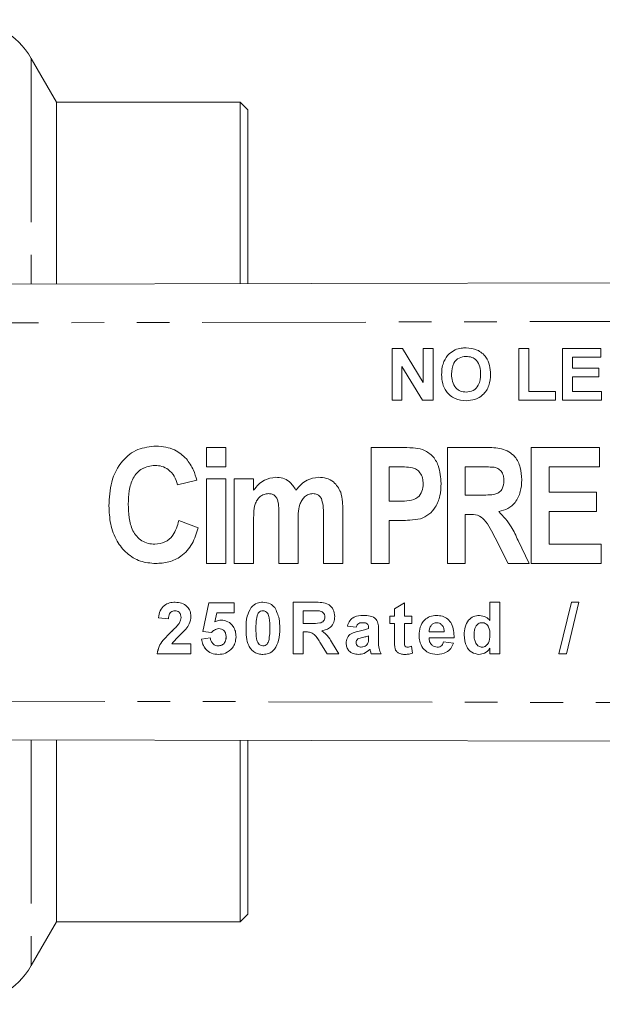
# Model space of a CAD drawing. Units: millimetres. Extents: x 125 to 282, y 87 to 260.
# Drawn here: x 215 to 238, y 92 to 130 of the extents above; entities that cross this region are included whole.
import ezdxf

# ---------------------------------------------------------------- set-up
doc = ezdxf.new("R2010")
doc.units = ezdxf.units.MM
doc.linetypes.add('PHANTOM', pattern=[12.7, 6.35, -1.27, 1.27, -1.27, 1.27, -1.27])

msp = doc.modelspace()

# ---------------------------------------------------------------- linework, layer by layer
at = {"color": 7, "linetype": 'Continuous', "lineweight": 15}
for p, q in [((216.341, 126.59), (215.359, 128.29)), ((223.461, 126.59), (216.341, 126.59)), ((216.341, 126.59), (216.341, 119.531)), ((223.761, 126.29), (223.461, 126.59)), ((223.461, 126.59), (223.461, 119.549)), ((223.761, 126.29), (223.761, 119.549)), ((199.158, 119.49), (279.151, 119.683)), ((229.356, 117.034), (229.758, 117.034)), ((229.356, 115.034), (229.356, 117.034)), ((229.356, 115.034), (229.356, 117.034)), ((229.758, 117.034), (230.561, 115.72)), ((230.561, 117.034), (230.946, 117.034)), ((230.561, 115.72), (230.561, 117.034)), ((230.562, 115.72), (230.562, 117.034)), ((230.946, 117.034), (230.946, 115.034)), ((231.804, 116.982), (231.804, 116.982)), ((234.279, 117.034), (234.664, 117.034)), ((234.279, 115.034), (234.279, 117.034)), ((234.279, 115.034), (234.279, 117.034)), ((234.664, 117.034), (234.664, 115.368)), ((235.972, 117.034), (237.459, 117.034)), ((235.972, 115.034), (235.972, 117.034)), ((235.972, 115.034), (235.972, 117.034)), ((237.459, 117.034), (237.459, 116.701)), ((231.369, 116.531), (231.369, 116.531)), ((232.23, 116.727), (232.23, 116.727)), ((236.356, 116.701), (236.356, 116.265)), ((237.459, 116.701), (236.356, 116.701)), ((229.741, 116.329), (229.741, 115.034)), ((230.532, 115.034), (229.741, 116.329)), ((229.741, 116.329), (229.741, 116.329)), ((230.532, 115.034), (229.741, 116.329)), ((236.356, 116.265), (237.382, 116.265)), ((237.382, 116.265), (237.382, 115.932)), ((231.279, 116.022), (231.279, 116.022)), ((232.792, 116.041), (232.792, 116.041)), ((236.356, 115.932), (236.356, 115.368)), ((237.382, 115.932), (236.356, 115.932)), ((230.562, 115.72), (230.561, 115.72)), ((234.664, 115.368), (235.69, 115.368)), ((235.69, 115.368), (235.69, 115.034)), ((236.356, 115.368), (237.484, 115.368)), ((237.484, 115.368), (237.484, 115.034)), ((229.741, 115.034), (229.356, 115.034)), ((230.946, 115.034), (230.532, 115.034)), ((232.23, 115.342), (232.23, 115.342)), ((235.69, 115.034), (234.279, 115.034)), ((237.484, 115.034), (235.972, 115.034)), ((220.209, 113.248), (220.209, 113.248)), ((222.159, 112.44), (222.159, 113.19)), ((222.159, 113.19), (222.909, 113.19)), ((222.909, 113.19), (222.909, 112.44)), ((222.909, 113.19), (222.909, 112.44)), ((222.909, 113.19), (222.909, 113.19)), ((228.545, 108.69), (228.545, 113.19)), ((228.545, 113.19), (229.692, 113.19)), ((229.692, 113.19), (229.692, 113.19)), ((230.542, 113.121), (230.542, 113.121)), ((231.505, 108.69), (231.505, 113.19)), ((231.505, 113.19), (233.004, 113.19)), ((233.004, 113.19), (233.004, 113.19)), ((234.753, 108.69), (234.753, 113.19)), ((234.753, 113.19), (237.407, 113.19)), ((237.407, 113.19), (237.407, 112.44)), ((237.407, 113.19), (237.407, 112.44)), ((237.407, 113.19), (237.407, 113.19)), ((221.377, 112.756), (221.377, 112.756)), ((222.909, 112.44), (222.159, 112.44)), ((222.909, 112.44), (222.909, 112.44)), ((229.601, 112.44), (229.238, 112.44)), ((229.238, 112.44), (229.238, 111.113)), ((229.238, 112.44), (229.238, 111.113)), ((232.777, 112.44), (232.197, 112.44)), ((232.197, 112.44), (232.197, 111.344)), ((232.197, 112.44), (232.197, 111.344)), ((235.445, 112.44), (235.445, 111.459)), ((237.407, 112.44), (235.445, 112.44)), ((235.445, 112.44), (235.445, 111.459)), ((237.407, 112.44), (237.407, 112.44)), ((222.159, 108.69), (222.159, 111.978)), ((222.159, 111.978), (222.909, 111.978)), ((222.909, 111.978), (222.909, 108.69)), ((222.909, 111.978), (222.909, 108.69)), ((222.909, 111.978), (222.909, 111.978)), ((223.232, 111.978), (223.982, 111.978)), ((223.232, 108.69), (223.232, 111.978)), ((223.982, 111.978), (223.982, 111.538)), ((223.982, 111.978), (223.982, 111.538)), ((223.982, 111.978), (223.982, 111.978)), ((224.844, 112.036), (224.844, 112.036)), ((226.501, 112.036), (226.502, 112.036)), ((234.389, 111.943), (234.39, 111.943)), ((221.778, 111.921), (221.028, 111.748)), ((221.778, 111.921), (221.028, 111.748)), ((221.028, 111.748), (221.028, 111.748)), ((221.778, 111.921), (221.778, 111.921)), ((231.257, 111.794), (231.257, 111.794)), ((227.365, 111.46), (227.365, 111.46)), ((232.197, 111.344), (232.746, 111.344)), ((235.445, 111.459), (237.291, 111.459)), ((237.291, 111.459), (237.291, 110.709)), ((237.291, 111.459), (237.292, 111.459)), ((237.292, 111.459), (237.292, 110.709)), ((219.124, 110.996), (219.125, 110.996)), ((227.443, 110.782), (227.443, 108.69)), ((227.443, 110.782), (227.444, 110.782)), ((227.444, 110.782), (227.444, 108.69)), ((229.238, 111.113), (229.65, 111.113)), ((224.963, 108.69), (224.963, 110.502)), ((226.693, 108.69), (226.693, 110.579)), ((230.458, 110.428), (230.458, 110.428)), ((232.197, 110.594), (232.197, 108.69)), ((232.351, 110.594), (232.197, 110.594)), ((232.197, 110.594), (232.197, 108.69)), ((233.502, 110.706), (233.502, 110.706)), ((235.445, 110.709), (235.445, 109.44)), ((237.291, 110.709), (235.445, 110.709)), ((235.445, 110.709), (235.445, 109.44)), ((237.291, 110.709), (237.292, 110.709)), ((221.086, 110.363), (221.836, 110.075)), ((221.086, 110.363), (221.836, 110.075)), ((221.086, 110.363), (221.086, 110.363)), ((221.836, 110.075), (221.836, 110.075)), ((223.982, 110.296), (223.982, 108.69)), ((223.982, 110.296), (223.982, 108.69)), ((223.982, 110.296), (223.982, 110.296)), ((225.713, 110.277), (225.713, 108.69)), ((225.713, 110.277), (225.713, 108.69)), ((225.713, 110.277), (225.713, 110.277)), ((229.238, 110.363), (229.238, 108.69)), ((229.709, 110.363), (229.238, 110.363)), ((229.238, 110.363), (229.238, 108.69)), ((229.709, 110.363), (229.709, 110.363)), ((233.861, 108.69), (233.361, 109.692)), ((234.243, 109.581), (234.678, 108.69)), ((234.243, 109.581), (234.244, 109.581)), ((234.244, 109.581), (234.678, 108.69)), ((235.445, 109.44), (237.464, 109.44)), ((237.464, 109.44), (237.464, 108.69)), ((237.464, 109.44), (237.465, 109.44)), ((237.465, 109.44), (237.465, 108.69)), ((220.185, 108.69), (220.186, 108.69)), ((222.909, 108.69), (222.159, 108.69)), ((222.909, 108.69), (222.909, 108.69)), ((223.982, 108.69), (223.232, 108.69)), ((223.982, 108.69), (223.982, 108.69)), ((225.713, 108.69), (224.963, 108.69)), ((225.713, 108.69), (225.713, 108.69)), ((227.443, 108.69), (226.693, 108.69)), ((227.443, 108.69), (227.444, 108.69)), ((229.238, 108.69), (228.545, 108.69)), ((229.238, 108.69), (229.238, 108.69)), ((232.197, 108.69), (231.505, 108.69)), ((232.197, 108.69), (232.197, 108.69)), ((234.678, 108.69), (233.861, 108.69)), ((234.678, 108.69), (234.678, 108.69)), ((237.464, 108.69), (234.753, 108.69)), ((237.464, 108.69), (237.465, 108.69)), ((222.021, 106.058), (222.251, 107.164)), ((222.021, 106.058), (222.252, 107.164)), ((222.251, 107.164), (223.226, 107.164)), ((223.226, 107.164), (223.226, 106.78)), ((223.891, 106.987), (223.89, 106.987)), ((225.518, 107.19), (226.357, 107.19)), ((225.518, 105.19), (225.518, 107.19)), ((225.518, 105.19), (225.518, 107.19)), ((229.451, 106.934), (229.836, 107.164)), ((229.452, 106.934), (229.836, 107.164)), ((229.836, 107.164), (229.836, 106.652)), ((233.154, 107.19), (233.538, 107.19)), ((233.154, 106.477), (233.154, 107.19)), ((233.154, 106.477), (233.154, 107.19)), ((233.538, 107.19), (233.538, 105.19)), ((235.828, 105.19), (236.315, 107.19)), ((235.828, 105.19), (236.316, 107.19)), ((236.605, 107.19), (236.118, 105.19)), ((236.315, 107.19), (236.605, 107.19)), ((220.682, 106.549), (220.298, 106.587)), ((220.298, 106.587), (220.298, 106.587)), ((220.683, 106.549), (220.298, 106.587)), ((220.933, 106.857), (220.932, 106.857)), ((221.17, 106.594), (221.169, 106.594)), ((222.56, 106.78), (222.481, 106.423)), ((223.226, 106.78), (222.56, 106.78)), ((224.347, 106.857), (224.346, 106.857)), ((226.23, 106.857), (225.903, 106.857)), ((225.903, 106.857), (225.903, 106.369)), ((226.265, 106.857), (226.264, 106.857)), ((226.536, 106.85), (226.535, 106.85)), ((226.749, 106.618), (226.749, 106.618)), ((229.272, 106.652), (229.451, 106.652)), ((229.272, 106.369), (229.272, 106.652)), ((229.272, 106.369), (229.272, 106.652)), ((229.451, 106.652), (229.451, 106.934)), ((229.452, 106.934), (229.451, 106.934)), ((229.452, 106.652), (229.451, 106.652)), ((229.452, 106.652), (229.452, 106.934)), ((229.836, 106.652), (230.118, 106.652)), ((230.118, 106.652), (230.118, 106.369)), ((221.094, 106.363), (221.093, 106.363)), ((222.482, 106.423), (222.481, 106.423)), ((225.903, 106.369), (226.212, 106.369)), ((227.959, 106.216), (227.626, 106.267)), ((227.626, 106.267), (227.626, 106.267)), ((227.959, 106.216), (227.626, 106.267)), ((228.199, 106.395), (228.199, 106.395)), ((228.446, 106.164), (228.446, 106.201)), ((228.447, 106.201), (228.446, 106.201)), ((228.447, 106.164), (228.447, 106.201)), ((229.451, 106.369), (229.272, 106.369)), ((229.451, 105.722), (229.451, 106.369)), ((229.452, 106.369), (229.451, 106.369)), ((229.452, 105.722), (229.452, 106.369)), ((229.836, 106.369), (229.836, 105.741)), ((230.118, 106.369), (229.836, 106.369)), ((231.09, 106.395), (231.089, 106.395)), ((232.846, 106.395), (232.846, 106.395)), ((233.154, 106.477), (233.154, 106.477)), ((220.788, 106.04), (220.787, 106.04)), ((222.356, 106.011), (222.021, 106.058)), ((222.021, 106.058), (222.021, 106.058)), ((222.357, 106.011), (222.021, 106.058)), ((222.637, 106.164), (222.636, 106.164)), ((222.918, 105.841), (222.918, 105.841)), ((223.693, 106.18), (223.692, 106.18)), ((224.616, 106.176), (224.616, 106.176)), ((225.903, 106.036), (225.903, 105.19)), ((225.989, 106.036), (225.903, 106.036)), ((225.989, 106.036), (225.989, 106.036)), ((228.086, 106.068), (228.086, 106.068)), ((228.447, 106.164), (228.446, 106.164)), ((228.446, 105.81), (228.446, 105.882)), ((228.447, 105.882), (228.446, 105.882)), ((228.447, 105.81), (228.447, 105.882)), ((228.831, 106.117), (228.831, 105.668)), ((230.405, 105.91), (230.405, 105.91)), ((230.797, 106.036), (231.38, 106.036)), ((231.38, 106.036), (231.38, 106.036)), ((232.154, 105.926), (232.154, 105.926)), ((233.154, 105.91), (233.154, 105.91)), ((220.811, 105.575), (221.554, 105.575)), ((221.554, 105.575), (221.554, 105.19)), ((221.969, 105.762), (222.303, 105.805)), ((221.97, 105.762), (221.969, 105.762)), ((221.97, 105.762), (222.303, 105.805)), ((222.608, 105.498), (222.608, 105.498)), ((224.347, 105.498), (224.346, 105.498)), ((224.573, 105.694), (224.573, 105.694)), ((226.838, 105.19), (226.553, 105.644)), ((226.554, 105.644), (226.553, 105.644)), ((226.838, 105.19), (226.554, 105.644)), ((227.045, 105.586), (227.287, 105.19)), ((227.575, 105.602), (227.574, 105.602)), ((228.16, 105.446), (228.16, 105.446)), ((228.346, 105.511), (228.346, 105.511)), ((228.433, 105.632), (228.432, 105.632)), ((228.447, 105.81), (228.446, 105.81)), ((229.452, 105.722), (229.451, 105.722)), ((229.464, 105.445), (229.464, 105.445)), ((229.946, 105.446), (229.946, 105.446)), ((230.105, 105.483), (230.144, 105.215)), ((231.764, 105.805), (230.79, 105.805)), ((231.107, 105.446), (231.107, 105.446)), ((231.354, 105.652), (231.738, 105.6)), ((232.849, 105.446), (232.849, 105.446)), ((221.554, 105.19), (220.246, 105.19)), ((225.903, 105.19), (225.518, 105.19)), ((227.287, 105.19), (226.838, 105.19)), ((228.499, 105.361), (228.499, 105.361)), ((228.513, 105.313), (228.512, 105.313)), ((228.933, 105.19), (228.549, 105.19)), ((230.549, 105.411), (230.549, 105.411)), ((233.154, 105.19), (233.154, 105.401)), ((233.154, 105.401), (233.154, 105.401)), ((233.154, 105.19), (233.154, 105.401)), ((233.538, 105.19), (233.154, 105.19)), ((236.118, 105.19), (235.828, 105.19)), ((279.151, 101.697), (199.158, 101.89)), ((216.341, 101.849), (216.341, 94.79)), ((223.461, 101.831), (223.461, 94.79)), ((223.761, 101.831), (223.761, 95.09)), ((215.359, 93.09), (216.341, 94.79)), ((216.341, 94.79), (223.461, 94.79)), ((223.461, 94.79), (223.761, 95.09))]:
    msp.add_line(p, q, dxfattribs=at)
at = {"color": 8, "linetype": 'PHANTOM', "lineweight": 0}
for p, q in [((215.359, 128.29), (215.359, 119.529)), ((279.145, 118.183), (199.158, 117.99)), ((199.158, 103.39), (279.145, 103.197)), ((215.359, 101.851), (215.359, 93.09))]:
    msp.add_line(p, q, dxfattribs=at)
at = {"color": 7, "linetype": 'Continuous', "lineweight": 15}
for centre, start, end in [((212.761, 126.79), 30, 150), ((212.761, 94.59), 210, 330)]:
    msp.add_arc(centre, 3, start, end, dxfattribs=at)
for points, knots in [([(231.369, 116.531), (231.428, 116.637), (231.533, 116.827), (231.721, 116.934), (231.804, 116.982)], [0, 0, 0, 0, 0.559953, 1, 1, 1, 1]), ([(231.369, 116.531), (231.428, 116.637), (231.534, 116.827), (231.721, 116.934), (231.804, 116.982)], [0, 0, 0, 0, 0.559961, 1, 1, 1, 1]), ([(231.804, 116.982), (231.88, 117.008), (232.017, 117.054), (232.162, 117.058), (232.225, 117.06)], [0, 0, 0, 0, 0.559565, 1, 1, 1, 1]), ([(231.804, 116.982), (231.881, 117.008), (232.018, 117.054), (232.162, 117.058), (232.225, 117.06)], [0, 0, 0, 0, 0.559565, 1, 1, 1, 1]), ([(232.225, 117.06), (232.374, 117.046), (232.672, 117.018), (233.003, 116.735), (233.158, 116.381), (233.17, 116.148), (233.177, 116.032)], [0, 0, 0, 0, 0.2798276, 0.5586683, 0.7790056, 1, 1, 1, 1]), ([(231.279, 116.022), (231.282, 116.12), (231.287, 116.294), (231.344, 116.459), (231.369, 116.531)], [0, 0, 0, 0, 0.560169, 1, 1, 1, 1]), ([(231.279, 116.022), (231.282, 116.12), (231.287, 116.294), (231.344, 116.459), (231.369, 116.531)], [0, 0, 0, 0, 0.560169, 1, 1, 1, 1]), ([(232.23, 116.727), (232.135, 116.716), (231.945, 116.694), (231.691, 116.434), (231.674, 116.187), (231.664, 116.036)], [0, 0, 0, 0, 0.280276, 0.559876, 1, 1, 1, 1]), ([(232.792, 116.041), (232.788, 116.135), (232.78, 116.323), (232.659, 116.566), (232.452, 116.708), (232.304, 116.72), (232.23, 116.727)], [0, 0, 0, 0, 0.281088, 0.560014, 0.779689, 1, 1, 1, 1]), ([(232.792, 116.041), (232.788, 116.135), (232.78, 116.323), (232.659, 116.566), (232.452, 116.708), (232.304, 116.72), (232.23, 116.727)], [0, 0, 0, 0, 0.281088, 0.560014, 0.779689, 1, 1, 1, 1]), ([(232.231, 115.009), (232.083, 115.022), (231.788, 115.049), (231.456, 115.326), (231.298, 115.676), (231.286, 115.907), (231.279, 116.022)], [0, 0, 0, 0, 0.279941, 0.558705, 0.779044, 1, 1, 1, 1]), ([(232.231, 115.009), (232.083, 115.022), (231.788, 115.049), (231.456, 115.326), (231.299, 115.676), (231.286, 115.907), (231.279, 116.022)], [0, 0, 0, 0, 0.2799452, 0.5587042, 0.779045, 1, 1, 1, 1]), ([(231.664, 116.036), (231.669, 115.941), (231.678, 115.752), (231.803, 115.511), (232.007, 115.364), (232.156, 115.35), (232.23, 115.342)], [0, 0, 0, 0, 0.28102, 0.560117, 0.779938, 1, 1, 1, 1]), ([(232.23, 115.342), (232.325, 115.354), (232.515, 115.379), (232.764, 115.643), (232.782, 115.89), (232.792, 116.041)], [0, 0, 0, 0, 0.279992, 0.559767, 1, 1, 1, 1]), ([(232.23, 115.342), (232.325, 115.354), (232.515, 115.379), (232.765, 115.643), (232.782, 115.89), (232.792, 116.041)], [0, 0, 0, 0, 0.279992, 0.559767, 1, 1, 1, 1]), ([(233.177, 116.032), (233.167, 115.884), (233.147, 115.589), (232.914, 115.23), (232.579, 115.034), (232.347, 115.017), (232.231, 115.009)], [0, 0, 0, 0, 0.280551, 0.559486, 0.779435, 1, 1, 1, 1]), ([(218.374, 110.93), (218.39, 111.242), (218.422, 111.864), (218.817, 112.663), (219.472, 113.175), (219.963, 113.223), (220.209, 113.248)], [0, 0, 0, 0, 0.280997, 0.560427, 0.780074, 1, 1, 1, 1]), ([(220.209, 113.248), (220.458, 113.225), (220.903, 113.184), (221.232, 112.886), (221.377, 112.756)], [0, 0, 0, 0, 0.559506, 1, 1, 1, 1]), ([(220.209, 113.248), (220.458, 113.225), (220.903, 113.184), (221.232, 112.886), (221.377, 112.756)], [0, 0, 0, 0, 0.5595045, 1, 1, 1, 1]), ([(229.692, 113.19), (229.852, 113.191), (230.138, 113.193), (230.419, 113.143), (230.542, 113.121)], [0, 0, 0, 0, 0.56053, 1, 1, 1, 1]), ([(229.692, 113.19), (229.852, 113.191), (230.137, 113.193), (230.418, 113.143), (230.542, 113.121)], [0, 0, 0, 0, 0.56053, 1, 1, 1, 1]), ([(230.542, 113.121), (230.674, 113.048), (230.939, 112.902), (231.214, 112.416), (231.241, 112.03), (231.257, 111.794)], [0, 0, 0, 0, 0.278762, 0.559345, 1, 1, 1, 1]), ([(230.542, 113.121), (230.674, 113.048), (230.939, 112.902), (231.214, 112.416), (231.24, 112.03), (231.257, 111.794)], [0, 0, 0, 0, 0.278762, 0.559345, 1, 1, 1, 1]), ([(233.004, 113.19), (233.207, 113.191), (233.609, 113.193), (234.133, 112.904), (234.354, 112.417), (234.378, 112.101), (234.39, 111.943)], [0, 0, 0, 0, 0.281933, 0.558015, 0.778717, 1, 1, 1, 1]), ([(233.004, 113.19), (233.207, 113.191), (233.608, 113.193), (234.133, 112.904), (234.354, 112.417), (234.378, 112.101), (234.389, 111.943)], [0, 0, 0, 0, 0.281933, 0.558013, 0.778716, 1, 1, 1, 1]), ([(221.377, 112.756), (221.479, 112.613), (221.662, 112.357), (221.743, 112.054), (221.778, 111.921)], [0, 0, 0, 0, 0.559049, 1, 1, 1, 1]), ([(221.377, 112.756), (221.479, 112.613), (221.662, 112.357), (221.742, 112.054), (221.778, 111.921)], [0, 0, 0, 0, 0.559048, 1, 1, 1, 1]), ([(220.156, 112.498), (219.984, 112.474), (219.723, 112.439), (219.457, 112.213), (219.255, 111.934), (219.142, 111.509), (219.13, 111.167), (219.124, 110.996)], [0, 0, 0, 0, 0.248181, 0.37348, 0.498796, 0.748972, 1, 1, 1, 1]), ([(220.157, 112.498), (219.984, 112.474), (219.724, 112.439), (219.457, 112.213), (219.255, 111.934), (219.142, 111.509), (219.13, 111.167), (219.125, 110.996)], [0, 0, 0, 0, 0.248181, 0.37348, 0.498796, 0.748972, 1, 1, 1, 1]), ([(221.028, 111.748), (220.996, 111.861), (220.93, 112.087), (220.704, 112.335), (220.433, 112.478), (220.249, 112.491), (220.156, 112.498)], [0, 0, 0, 0, 0.280207, 0.559764, 0.779763, 1, 1, 1, 1]), ([(230.143, 112.408), (230.042, 112.42), (229.862, 112.441), (229.681, 112.44), (229.601, 112.44)], [0, 0, 0, 0, 0.559741, 1, 1, 1, 1]), ([(230.564, 111.78), (230.56, 111.857), (230.552, 112.01), (230.455, 112.205), (230.315, 112.35), (230.2, 112.389), (230.143, 112.408)], [0, 0, 0, 0, 0.28034, 0.560029, 0.780087, 1, 1, 1, 1]), ([(233.319, 112.426), (233.217, 112.431), (233.037, 112.441), (232.856, 112.44), (232.777, 112.44)], [0, 0, 0, 0, 0.559876, 1, 1, 1, 1]), ([(233.697, 111.904), (233.694, 111.97), (233.687, 112.102), (233.601, 112.27), (233.47, 112.384), (233.369, 112.412), (233.319, 112.426)], [0, 0, 0, 0, 0.2804315, 0.5598262, 0.7797189, 1, 1, 1, 1]), ([(223.982, 111.538), (224.111, 111.691), (224.34, 111.964), (224.69, 112.014), (224.844, 112.036)], [0, 0, 0, 0, 0.560332, 1, 1, 1, 1]), ([(224.844, 112.036), (224.936, 112.03), (225.119, 112.017), (225.42, 111.863), (225.547, 111.661), (225.625, 111.538)], [0, 0, 0, 0, 0.280759, 0.561193, 1, 1, 1, 1]), ([(224.844, 112.036), (224.935, 112.03), (225.119, 112.017), (225.42, 111.863), (225.547, 111.661), (225.624, 111.538)], [0, 0, 0, 0, 0.280759, 0.561193, 1, 1, 1, 1]), ([(225.624, 111.538), (225.757, 111.69), (225.993, 111.962), (226.346, 112.014), (226.501, 112.036)], [0, 0, 0, 0, 0.560419, 1, 1, 1, 1]), ([(226.501, 112.036), (226.605, 112.029), (226.812, 112.015), (227.158, 111.846), (227.287, 111.606), (227.365, 111.46)], [0, 0, 0, 0, 0.281266, 0.561949, 1, 1, 1, 1]), ([(226.502, 112.036), (226.605, 112.029), (226.812, 112.015), (227.158, 111.846), (227.287, 111.606), (227.365, 111.46)], [0, 0, 0, 0, 0.281266, 0.561949, 1, 1, 1, 1]), ([(234.39, 111.943), (234.38, 111.787), (234.362, 111.475), (234.171, 111.071), (233.86, 110.801), (233.621, 110.737), (233.502, 110.706)], [0, 0, 0, 0, 0.280544, 0.560057, 0.779755, 1, 1, 1, 1]), ([(234.389, 111.943), (234.38, 111.787), (234.362, 111.475), (234.171, 111.071), (233.859, 110.801), (233.621, 110.737), (233.502, 110.706)], [0, 0, 0, 0, 0.280545, 0.560058, 0.779759, 1, 1, 1, 1]), ([(229.65, 111.113), (229.771, 111.113), (230.013, 111.113), (230.359, 111.212), (230.54, 111.492), (230.556, 111.684), (230.564, 111.78)], [0, 0, 0, 0, 0.282047, 0.559596, 0.779315, 1, 1, 1, 1]), ([(231.257, 111.794), (231.25, 111.635), (231.237, 111.317), (231.069, 110.901), (230.803, 110.579), (230.573, 110.478), (230.458, 110.428)], [0, 0, 0, 0, 0.280639, 0.560667, 0.780509, 1, 1, 1, 1]), ([(231.257, 111.794), (231.25, 111.635), (231.237, 111.317), (231.068, 110.901), (230.802, 110.579), (230.573, 110.478), (230.458, 110.428)], [0, 0, 0, 0, 0.280639, 0.560669, 0.780508, 1, 1, 1, 1]), ([(232.746, 111.344), (232.853, 111.346), (233.067, 111.35), (233.341, 111.355), (233.536, 111.457), (233.672, 111.631), (233.687, 111.795), (233.697, 111.904)], [0, 0, 0, 0, 0.251003, 0.501571, 0.626394, 0.751392, 1, 1, 1, 1]), ([(224.564, 111.402), (224.505, 111.396), (224.387, 111.385), (224.231, 111.293), (224.114, 111.16), (224.019, 110.942), (223.988, 110.647), (223.984, 110.413), (223.982, 110.296)], [0, 0, 0, 0, 0.124833, 0.249647, 0.374494, 0.49958, 0.749534, 1, 1, 1, 1]), ([(224.563, 111.402), (224.505, 111.396), (224.387, 111.385), (224.231, 111.293), (224.114, 111.16), (224.019, 110.942), (223.988, 110.647), (223.984, 110.413), (223.982, 110.296)], [0, 0, 0, 0, 0.124833, 0.249647, 0.374494, 0.499579, 0.749534, 1, 1, 1, 1]), ([(224.963, 110.502), (224.968, 110.69), (224.975, 110.925), (224.903, 111.197), (224.829, 111.318), (224.704, 111.394), (224.61, 111.399), (224.563, 111.402)], [0, 0, 0, 0, 0.500993, 0.626067, 0.750756, 0.875012, 1, 1, 1, 1]), ([(226.285, 111.402), (226.226, 111.395), (226.108, 111.381), (225.958, 111.28), (225.844, 111.144), (225.709, 110.814), (225.711, 110.516), (225.713, 110.277)], [0, 0, 0, 0, 0.124804, 0.249771, 0.374756, 0.500009, 1, 1, 1, 1]), ([(226.285, 111.402), (226.226, 111.395), (226.109, 111.381), (225.958, 111.28), (225.844, 111.144), (225.709, 110.814), (225.711, 110.516), (225.713, 110.277)], [0, 0, 0, 0, 0.124802, 0.249769, 0.374756, 0.500008, 1, 1, 1, 1]), ([(226.614, 111.215), (226.594, 111.246), (226.553, 111.308), (226.44, 111.386), (226.344, 111.396), (226.285, 111.402)], [0, 0, 0, 0, 0.280701, 0.561265, 1, 1, 1, 1]), ([(226.693, 110.579), (226.695, 110.701), (226.697, 110.916), (226.639, 111.124), (226.614, 111.215)], [0, 0, 0, 0, 0.5612783, 1, 1, 1, 1]), ([(227.365, 111.46), (227.393, 111.335), (227.444, 111.112), (227.444, 110.883), (227.444, 110.782)], [0, 0, 0, 0, 0.55937, 1, 1, 1, 1]), ([(227.365, 111.46), (227.393, 111.335), (227.443, 111.112), (227.443, 110.883), (227.443, 110.782)], [0, 0, 0, 0, 0.559369, 1, 1, 1, 1]), ([(220.185, 108.69), (219.983, 108.707), (219.579, 108.742), (219.051, 109.07), (218.645, 109.572), (218.407, 110.218), (218.385, 110.693), (218.374, 110.93)], [0, 0, 0, 0, 0.186538, 0.372886, 0.559523, 0.779517, 1, 1, 1, 1]), ([(219.124, 110.996), (219.13, 110.82), (219.141, 110.47), (219.246, 110.034), (219.443, 109.739), (219.646, 109.567), (219.891, 109.457), (220.067, 109.446), (220.156, 109.44)], [0, 0, 0, 0, 0.250416, 0.500076, 0.625097, 0.750096, 0.874992, 1, 1, 1, 1]), ([(219.125, 110.996), (219.13, 110.82), (219.141, 110.47), (219.246, 110.034), (219.443, 109.739), (219.646, 109.567), (219.892, 109.457), (220.068, 109.446), (220.156, 109.44)], [0, 0, 0, 0, 0.250416, 0.500076, 0.625097, 0.750096, 0.874992, 1, 1, 1, 1]), ([(230.458, 110.428), (230.32, 110.405), (230.071, 110.364), (229.82, 110.363), (229.709, 110.363)], [0, 0, 0, 0, 0.559712, 1, 1, 1, 1]), ([(230.458, 110.428), (230.319, 110.405), (230.071, 110.364), (229.82, 110.363), (229.709, 110.363)], [0, 0, 0, 0, 0.559712, 1, 1, 1, 1]), ([(233.361, 109.692), (233.293, 109.809), (233.157, 110.045), (232.978, 110.382), (232.678, 110.597), (232.461, 110.595), (232.351, 110.594)], [0, 0, 0, 0, 0.281145, 0.562017, 0.779576, 1, 1, 1, 1]), ([(233.502, 110.706), (233.675, 110.519), (233.987, 110.185), (234.165, 109.766), (234.244, 109.581)], [0, 0, 0, 0, 0.558159, 1, 1, 1, 1]), ([(233.502, 110.706), (233.675, 110.519), (233.986, 110.185), (234.165, 109.766), (234.243, 109.581)], [0, 0, 0, 0, 0.5581586, 1, 1, 1, 1]), ([(220.156, 109.44), (220.29, 109.456), (220.558, 109.489), (220.933, 109.825), (221.028, 110.159), (221.086, 110.363)], [0, 0, 0, 0, 0.279736, 0.559571, 1, 1, 1, 1]), ([(221.836, 110.075), (221.77, 109.864), (221.639, 109.444), (221.227, 108.965), (220.704, 108.722), (220.358, 108.701), (220.185, 108.69)], [0, 0, 0, 0, 0.280483, 0.559649, 0.779608, 1, 1, 1, 1]), ([(221.836, 110.075), (221.771, 109.864), (221.64, 109.444), (221.227, 108.965), (220.704, 108.722), (220.358, 108.701), (220.186, 108.69)], [0, 0, 0, 0, 0.280483, 0.559649, 0.779608, 1, 1, 1, 1]), ([(220.298, 106.587), (220.311, 106.679), (220.339, 106.861), (220.504, 107.073), (220.723, 107.176), (220.868, 107.185), (220.94, 107.19)], [0, 0, 0, 0, 0.280752, 0.55897, 0.779275, 1, 1, 1, 1]), ([(220.298, 106.587), (220.312, 106.679), (220.339, 106.861), (220.504, 107.073), (220.723, 107.176), (220.868, 107.185), (220.941, 107.19)], [0, 0, 0, 0, 0.280753, 0.558972, 0.779274, 1, 1, 1, 1]), ([(220.94, 107.19), (221.027, 107.184), (221.2, 107.173), (221.408, 107.038), (221.535, 106.85), (221.548, 106.714), (221.554, 106.646)], [0, 0, 0, 0, 0.280569, 0.55972, 0.779753, 1, 1, 1, 1]), ([(223.692, 106.18), (223.694, 106.341), (223.698, 106.626), (223.832, 106.877), (223.89, 106.987)], [0, 0, 0, 0, 0.56149, 1, 1, 1, 1]), ([(223.693, 106.18), (223.695, 106.341), (223.698, 106.626), (223.832, 106.877), (223.891, 106.987)], [0, 0, 0, 0, 0.56149, 1, 1, 1, 1]), ([(223.89, 106.987), (223.963, 107.054), (224.094, 107.174), (224.269, 107.185), (224.346, 107.19)], [0, 0, 0, 0, 0.558081, 1, 1, 1, 1]), ([(223.891, 106.987), (223.963, 107.054), (224.094, 107.174), (224.269, 107.185), (224.347, 107.19)], [0, 0, 0, 0, 0.558081, 1, 1, 1, 1]), ([(224.346, 107.19), (224.446, 107.181), (224.624, 107.165), (224.749, 107.04), (224.804, 106.984)], [0, 0, 0, 0, 0.559562, 1, 1, 1, 1]), ([(224.804, 106.984), (224.873, 106.842), (224.997, 106.586), (224.999, 106.302), (225, 106.176)], [0, 0, 0, 0, 0.55756, 1, 1, 1, 1]), ([(226.357, 107.19), (226.448, 107.189), (226.629, 107.186), (226.861, 107.138), (227.002, 107.018), (227.106, 106.865), (227.123, 106.728), (227.133, 106.636)], [0, 0, 0, 0, 0.251141, 0.50054, 0.625743, 0.751055, 1, 1, 1, 1]), ([(220.932, 106.857), (220.904, 106.855), (220.848, 106.851), (220.773, 106.809), (220.698, 106.71), (220.689, 106.616), (220.682, 106.549)], [0, 0, 0, 0, 0.187236, 0.374083, 0.560698, 1, 1, 1, 1]), ([(221.169, 106.594), (221.167, 106.632), (221.163, 106.707), (221.107, 106.8), (221.021, 106.851), (220.962, 106.855), (220.932, 106.857)], [0, 0, 0, 0, 0.28062, 0.559497, 0.779384, 1, 1, 1, 1]), ([(221.17, 106.594), (221.168, 106.632), (221.164, 106.707), (221.107, 106.8), (221.021, 106.851), (220.962, 106.855), (220.933, 106.857)], [0, 0, 0, 0, 0.28062, 0.559497, 0.779384, 1, 1, 1, 1]), ([(221.093, 106.363), (221.117, 106.403), (221.159, 106.475), (221.166, 106.558), (221.169, 106.594)], [0, 0, 0, 0, 0.560062, 1, 1, 1, 1]), ([(221.094, 106.363), (221.117, 106.403), (221.159, 106.475), (221.167, 106.558), (221.17, 106.594)], [0, 0, 0, 0, 0.560062, 1, 1, 1, 1]), ([(221.554, 106.646), (221.541, 106.543), (221.518, 106.359), (221.408, 106.21), (221.36, 106.144)], [0, 0, 0, 0, 0.55852, 1, 1, 1, 1]), ([(224.12, 106.66), (224.105, 106.571), (224.077, 106.41), (224.077, 106.248), (224.077, 106.176)], [0, 0, 0, 0, 0.559541, 1, 1, 1, 1]), ([(224.346, 106.857), (224.316, 106.853), (224.255, 106.847), (224.162, 106.781), (224.136, 106.706), (224.12, 106.66)], [0, 0, 0, 0, 0.280291, 0.560016, 1, 1, 1, 1]), ([(224.616, 106.176), (224.615, 106.311), (224.615, 106.513), (224.553, 106.749), (224.449, 106.845), (224.38, 106.853), (224.346, 106.857)], [0, 0, 0, 0, 0.501644, 0.751183, 0.875364, 1, 1, 1, 1]), ([(224.616, 106.176), (224.616, 106.311), (224.616, 106.513), (224.553, 106.749), (224.449, 106.845), (224.381, 106.853), (224.347, 106.857)], [0, 0, 0, 0, 0.501644, 0.751183, 0.875364, 1, 1, 1, 1]), ([(226.212, 106.369), (226.326, 106.366), (226.467, 106.361), (226.632, 106.405), (226.701, 106.458), (226.743, 106.533), (226.747, 106.59), (226.749, 106.618)], [0, 0, 0, 0, 0.500912, 0.625718, 0.750365, 0.875022, 1, 1, 1, 1]), ([(226.213, 106.369), (226.326, 106.366), (226.467, 106.361), (226.632, 106.405), (226.701, 106.458), (226.744, 106.533), (226.747, 106.59), (226.749, 106.618)], [0, 0, 0, 0, 0.500908, 0.625715, 0.750362, 0.87502, 1, 1, 1, 1]), ([(226.535, 106.85), (226.478, 106.853), (226.376, 106.857), (226.274, 106.857), (226.23, 106.857)], [0, 0, 0, 0, 0.559925, 1, 1, 1, 1]), ([(226.536, 106.85), (226.479, 106.853), (226.388, 106.857), (226.298, 106.857), (226.265, 106.857)], [0, 0, 0, 0, 0.632111, 1, 1, 1, 1]), ([(226.749, 106.618), (226.746, 106.651), (226.741, 106.716), (226.668, 106.815), (226.585, 106.837), (226.535, 106.85)], [0, 0, 0, 0, 0.281085, 0.561284, 1, 1, 1, 1]), ([(226.749, 106.618), (226.746, 106.651), (226.741, 106.716), (226.668, 106.815), (226.586, 106.837), (226.536, 106.85)], [0, 0, 0, 0, 0.281079, 0.561273, 1, 1, 1, 1]), ([(227.133, 106.636), (227.127, 106.559), (227.114, 106.404), (226.984, 106.222), (226.81, 106.122), (226.691, 106.098), (226.632, 106.086)], [0, 0, 0, 0, 0.279945, 0.558976, 0.779186, 1, 1, 1, 1]), ([(227.626, 106.267), (227.651, 106.339), (227.7, 106.482), (227.919, 106.664), (228.116, 106.672), (228.237, 106.677)], [0, 0, 0, 0, 0.280774, 0.5598459, 1, 1, 1, 1]), ([(227.626, 106.267), (227.651, 106.339), (227.701, 106.482), (227.919, 106.664), (228.117, 106.672), (228.237, 106.677)], [0, 0, 0, 0, 0.280771, 0.559841, 1, 1, 1, 1]), ([(228.237, 106.677), (228.327, 106.675), (228.505, 106.672), (228.752, 106.558), (228.831, 106.328), (228.831, 106.188), (228.831, 106.117)], [0, 0, 0, 0, 0.281737, 0.560028, 0.77834, 1, 1, 1, 1]), ([(230.405, 105.91), (230.412, 106.017), (230.425, 106.232), (230.586, 106.494), (230.819, 106.654), (230.988, 106.669), (231.072, 106.677)], [0, 0, 0, 0, 0.280672, 0.559806, 0.779763, 1, 1, 1, 1]), ([(230.405, 105.91), (230.412, 106.017), (230.425, 106.232), (230.586, 106.494), (230.82, 106.654), (230.988, 106.669), (231.073, 106.677)], [0, 0, 0, 0, 0.28067, 0.559802, 0.779758, 1, 1, 1, 1]), ([(231.072, 106.677), (231.152, 106.672), (231.31, 106.661), (231.524, 106.545), (231.745, 106.269), (231.756, 105.997), (231.764, 105.805)], [0, 0, 0, 0, 0.187376, 0.374305, 0.561263, 1, 1, 1, 1]), ([(232.154, 105.926), (232.159, 106.027), (232.168, 106.229), (232.296, 106.487), (232.508, 106.652), (232.667, 106.669), (232.746, 106.677)], [0, 0, 0, 0, 0.281023, 0.560269, 0.780122, 1, 1, 1, 1]), ([(232.154, 105.926), (232.159, 106.027), (232.168, 106.229), (232.296, 106.487), (232.509, 106.652), (232.667, 106.669), (232.747, 106.677)], [0, 0, 0, 0, 0.281023, 0.560269, 0.780122, 1, 1, 1, 1]), ([(232.746, 106.677), (232.835, 106.664), (232.994, 106.641), (233.105, 106.528), (233.154, 106.477)], [0, 0, 0, 0, 0.5582608, 1, 1, 1, 1]), ([(220.787, 106.04), (220.848, 106.097), (220.956, 106.199), (221.051, 106.313), (221.093, 106.363)], [0, 0, 0, 0, 0.5602351, 1, 1, 1, 1]), ([(220.788, 106.04), (220.848, 106.097), (220.956, 106.199), (221.052, 106.313), (221.094, 106.363)], [0, 0, 0, 0, 0.560238, 1, 1, 1, 1]), ([(222.481, 106.423), (222.525, 106.446), (222.602, 106.488), (222.69, 106.495), (222.728, 106.498)], [0, 0, 0, 0, 0.559896, 1, 1, 1, 1]), ([(222.482, 106.423), (222.525, 106.446), (222.603, 106.488), (222.69, 106.495), (222.729, 106.498)], [0, 0, 0, 0, 0.559882, 1, 1, 1, 1]), ([(222.728, 106.498), (222.819, 106.485), (223, 106.46), (223.19, 106.276), (223.29, 106.063), (223.298, 105.921), (223.303, 105.849)], [0, 0, 0, 0, 0.279009, 0.55862, 0.779074, 1, 1, 1, 1]), ([(228.199, 106.395), (228.168, 106.394), (228.107, 106.391), (228.007, 106.336), (227.977, 106.261), (227.959, 106.216)], [0, 0, 0, 0, 0.281237, 0.560562, 1, 1, 1, 1]), ([(228.446, 106.201), (228.445, 106.224), (228.443, 106.269), (228.418, 106.336), (228.332, 106.394), (228.254, 106.395), (228.199, 106.395)], [0, 0, 0, 0, 0.187535, 0.374318, 0.560028, 1, 1, 1, 1]), ([(228.447, 106.201), (228.446, 106.224), (228.444, 106.269), (228.418, 106.336), (228.332, 106.394), (228.254, 106.395), (228.199, 106.395)], [0, 0, 0, 0, 0.187538, 0.374314, 0.560025, 1, 1, 1, 1]), ([(230.878, 106.299), (230.85, 106.253), (230.8, 106.173), (230.798, 106.078), (230.797, 106.036)], [0, 0, 0, 0, 0.558286, 1, 1, 1, 1]), ([(231.089, 106.395), (231.044, 106.39), (230.962, 106.381), (230.904, 106.324), (230.878, 106.299)], [0, 0, 0, 0, 0.5588899, 1, 1, 1, 1]), ([(231.38, 106.036), (231.376, 106.085), (231.37, 106.181), (231.305, 106.303), (231.204, 106.382), (231.128, 106.391), (231.089, 106.395)], [0, 0, 0, 0, 0.280982, 0.56028, 0.780218, 1, 1, 1, 1]), ([(231.38, 106.036), (231.377, 106.085), (231.37, 106.181), (231.305, 106.303), (231.204, 106.382), (231.128, 106.391), (231.09, 106.395)], [0, 0, 0, 0, 0.280985, 0.560278, 0.780217, 1, 1, 1, 1]), ([(232.846, 106.395), (232.821, 106.393), (232.77, 106.39), (232.677, 106.345), (232.554, 106.208), (232.545, 106.052), (232.538, 105.948)], [0, 0, 0, 0, 0.125669, 0.251314, 0.50113, 1, 1, 1, 1]), ([(233.154, 105.91), (233.151, 106.021), (233.147, 106.159), (233.06, 106.296), (233.001, 106.352), (232.927, 106.389), (232.873, 106.393), (232.846, 106.395)], [0, 0, 0, 0, 0.498931, 0.624257, 0.749585, 0.874742, 1, 1, 1, 1]), ([(233.154, 105.91), (233.151, 106.021), (233.147, 106.159), (233.06, 106.296), (233.001, 106.352), (232.927, 106.389), (232.873, 106.393), (232.846, 106.395)], [0, 0, 0, 0, 0.498932, 0.624264, 0.749584, 0.874742, 1, 1, 1, 1]), ([(220.246, 105.19), (220.265, 105.285), (220.302, 105.475), (220.502, 105.763), (220.679, 105.935), (220.787, 106.04)], [0, 0, 0, 0, 0.279577, 0.559337, 1, 1, 1, 1]), ([(220.247, 105.19), (220.265, 105.285), (220.303, 105.475), (220.502, 105.763), (220.679, 105.935), (220.788, 106.04)], [0, 0, 0, 0, 0.279578, 0.559338, 1, 1, 1, 1]), ([(221.36, 106.144), (221.253, 106.042), (221.063, 105.859), (220.888, 105.661), (220.811, 105.575)], [0, 0, 0, 0, 0.5607872, 1, 1, 1, 1]), ([(222.636, 106.164), (222.606, 106.162), (222.544, 106.156), (222.443, 106.105), (222.389, 106.046), (222.356, 106.011)], [0, 0, 0, 0, 0.279971, 0.560063, 1, 1, 1, 1]), ([(222.608, 105.498), (222.657, 105.503), (222.755, 105.514), (222.864, 105.608), (222.912, 105.726), (222.916, 105.803), (222.918, 105.841)], [0, 0, 0, 0, 0.279581, 0.558658, 0.778915, 1, 1, 1, 1]), ([(222.608, 105.498), (222.657, 105.503), (222.755, 105.514), (222.864, 105.608), (222.913, 105.726), (222.917, 105.803), (222.918, 105.841)], [0, 0, 0, 0, 0.279581, 0.558658, 0.778915, 1, 1, 1, 1]), ([(222.918, 105.841), (222.916, 105.887), (222.911, 105.978), (222.846, 106.092), (222.744, 106.156), (222.672, 106.162), (222.636, 106.164)], [0, 0, 0, 0, 0.28088, 0.559427, 0.779468, 1, 1, 1, 1]), ([(222.918, 105.841), (222.916, 105.887), (222.912, 105.978), (222.846, 106.092), (222.744, 106.156), (222.673, 106.162), (222.637, 106.164)], [0, 0, 0, 0, 0.280878, 0.559423, 0.779462, 1, 1, 1, 1]), ([(223.303, 105.849), (223.295, 105.763), (223.282, 105.608), (223.198, 105.479), (223.161, 105.422)], [0, 0, 0, 0, 0.559497, 1, 1, 1, 1]), ([(224.346, 105.164), (224.289, 105.168), (224.175, 105.175), (224.016, 105.246), (223.884, 105.359), (223.702, 105.654), (223.697, 105.946), (223.692, 106.18)], [0, 0, 0, 0, 0.125353, 0.250544, 0.375813, 0.500981, 1, 1, 1, 1]), ([(224.347, 105.164), (224.289, 105.168), (224.175, 105.175), (224.016, 105.246), (223.884, 105.359), (223.702, 105.654), (223.697, 105.946), (223.693, 106.18)], [0, 0, 0, 0, 0.125353, 0.250544, 0.375813, 0.500981, 1, 1, 1, 1]), ([(224.077, 106.176), (224.077, 106.042), (224.077, 105.84), (224.139, 105.604), (224.244, 105.509), (224.312, 105.501), (224.346, 105.498)], [0, 0, 0, 0, 0.501686, 0.751275, 0.87534, 1, 1, 1, 1]), ([(224.573, 105.694), (224.588, 105.783), (224.616, 105.943), (224.616, 106.105), (224.616, 106.176)], [0, 0, 0, 0, 0.559537, 1, 1, 1, 1]), ([(224.573, 105.694), (224.588, 105.783), (224.616, 105.943), (224.616, 106.105), (224.616, 106.176)], [0, 0, 0, 0, 0.559537, 1, 1, 1, 1]), ([(225, 106.176), (224.998, 106.016), (224.995, 105.729), (224.861, 105.478), (224.802, 105.367)], [0, 0, 0, 0, 0.561494, 1, 1, 1, 1]), ([(226.553, 105.644), (226.481, 105.765), (226.381, 105.934), (226.151, 106.038), (226.043, 106.037), (225.989, 106.036)], [0, 0, 0, 0, 0.560986, 0.779301, 1, 1, 1, 1]), ([(226.554, 105.644), (226.482, 105.765), (226.381, 105.934), (226.151, 106.038), (226.043, 106.037), (225.989, 106.036)], [0, 0, 0, 0, 0.560989, 0.779305, 1, 1, 1, 1]), ([(226.632, 106.086), (226.726, 106.007), (226.895, 105.865), (226.999, 105.671), (227.045, 105.586)], [0, 0, 0, 0, 0.558191, 1, 1, 1, 1]), ([(227.574, 105.602), (227.583, 105.674), (227.599, 105.818), (227.792, 106.01), (227.974, 106.046), (228.086, 106.068)], [0, 0, 0, 0, 0.279669, 0.558312, 1, 1, 1, 1]), ([(227.575, 105.602), (227.583, 105.674), (227.6, 105.818), (227.792, 106.01), (227.974, 106.046), (228.086, 106.068)], [0, 0, 0, 0, 0.279665, 0.558306, 1, 1, 1, 1]), ([(228.446, 105.882), (228.399, 105.869), (228.321, 105.847), (228.21, 105.823), (228.117, 105.803), (228.059, 105.776), (228.03, 105.763)], [0, 0, 0, 0, 0.340189, 0.560365, 0.780503, 1, 1, 1, 1]), ([(228.086, 106.068), (228.154, 106.082), (228.277, 106.106), (228.394, 106.147), (228.446, 106.164)], [0, 0, 0, 0, 0.5602188, 1, 1, 1, 1]), ([(228.086, 106.068), (228.154, 106.082), (228.277, 106.106), (228.395, 106.147), (228.447, 106.164)], [0, 0, 0, 0, 0.5602, 1, 1, 1, 1]), ([(230.549, 105.411), (230.501, 105.498), (230.415, 105.654), (230.408, 105.832), (230.405, 105.91)], [0, 0, 0, 0, 0.558868, 1, 1, 1, 1]), ([(230.549, 105.411), (230.501, 105.498), (230.415, 105.654), (230.408, 105.832), (230.405, 105.91)], [0, 0, 0, 0, 0.558864, 1, 1, 1, 1]), ([(232.726, 105.164), (232.627, 105.183), (232.429, 105.22), (232.189, 105.513), (232.167, 105.769), (232.154, 105.926)], [0, 0, 0, 0, 0.278816, 0.559438, 1, 1, 1, 1]), ([(232.726, 105.164), (232.628, 105.183), (232.429, 105.22), (232.189, 105.513), (232.167, 105.769), (232.154, 105.926)], [0, 0, 0, 0, 0.27881, 0.559438, 1, 1, 1, 1]), ([(232.538, 105.948), (232.539, 105.881), (232.54, 105.762), (232.582, 105.65), (232.6, 105.601)], [0, 0, 0, 0, 0.560944, 1, 1, 1, 1]), ([(232.849, 105.446), (232.875, 105.449), (232.927, 105.453), (233.02, 105.502), (233.14, 105.646), (233.148, 105.805), (233.154, 105.91)], [0, 0, 0, 0, 0.125526, 0.251101, 0.500954, 1, 1, 1, 1]), ([(232.849, 105.446), (232.875, 105.449), (232.927, 105.453), (233.019, 105.502), (233.139, 105.646), (233.148, 105.805), (233.154, 105.91)], [0, 0, 0, 0, 0.125527, 0.251103, 0.500949, 1, 1, 1, 1]), ([(222.624, 105.164), (222.532, 105.172), (222.348, 105.188), (222.134, 105.346), (222.009, 105.549), (221.983, 105.691), (221.969, 105.762)], [0, 0, 0, 0, 0.2799512, 0.559016, 0.7793233, 1, 1, 1, 1]), ([(222.624, 105.164), (222.532, 105.172), (222.348, 105.188), (222.134, 105.346), (222.01, 105.549), (221.983, 105.691), (221.97, 105.762)], [0, 0, 0, 0, 0.279951, 0.559016, 0.779323, 1, 1, 1, 1]), ([(222.303, 105.805), (222.311, 105.761), (222.328, 105.674), (222.406, 105.573), (222.503, 105.509), (222.573, 105.501), (222.608, 105.498)], [0, 0, 0, 0, 0.280333, 0.559947, 0.780022, 1, 1, 1, 1]), ([(224.346, 105.498), (224.377, 105.501), (224.437, 105.507), (224.53, 105.573), (224.557, 105.648), (224.573, 105.694)], [0, 0, 0, 0, 0.280339, 0.560029, 1, 1, 1, 1]), ([(224.347, 105.498), (224.377, 105.501), (224.438, 105.507), (224.531, 105.573), (224.557, 105.648), (224.573, 105.694)], [0, 0, 0, 0, 0.280341, 0.560022, 1, 1, 1, 1]), ([(228.053, 105.164), (227.984, 105.169), (227.848, 105.179), (227.683, 105.289), (227.588, 105.441), (227.579, 105.549), (227.574, 105.602)], [0, 0, 0, 0, 0.280489, 0.559531, 0.779596, 1, 1, 1, 1]), ([(228.053, 105.164), (227.985, 105.169), (227.848, 105.179), (227.684, 105.289), (227.589, 105.441), (227.579, 105.549), (227.575, 105.602)], [0, 0, 0, 0, 0.28049, 0.559525, 0.779597, 1, 1, 1, 1]), ([(228.03, 105.763), (228.007, 105.744), (227.968, 105.709), (227.962, 105.657), (227.959, 105.635)], [0, 0, 0, 0, 0.559633, 1, 1, 1, 1]), ([(227.959, 105.635), (227.963, 105.606), (227.97, 105.548), (228.026, 105.486), (228.092, 105.451), (228.137, 105.448), (228.16, 105.446)], [0, 0, 0, 0, 0.279293, 0.55914, 0.779441, 1, 1, 1, 1]), ([(228.16, 105.446), (228.197, 105.451), (228.265, 105.458), (228.321, 105.495), (228.346, 105.511)], [0, 0, 0, 0, 0.559356, 1, 1, 1, 1]), ([(228.16, 105.446), (228.198, 105.451), (228.265, 105.458), (228.322, 105.495), (228.346, 105.511)], [0, 0, 0, 0, 0.5593218, 1, 1, 1, 1]), ([(228.346, 105.511), (228.368, 105.53), (228.406, 105.564), (228.424, 105.611), (228.432, 105.632)], [0, 0, 0, 0, 0.559865, 1, 1, 1, 1]), ([(228.346, 105.511), (228.368, 105.53), (228.406, 105.564), (228.424, 105.611), (228.433, 105.632)], [0, 0, 0, 0, 0.559865, 1, 1, 1, 1]), ([(228.432, 105.632), (228.437, 105.665), (228.446, 105.724), (228.446, 105.784), (228.446, 105.81)], [0, 0, 0, 0, 0.559676, 1, 1, 1, 1]), ([(228.433, 105.632), (228.438, 105.665), (228.447, 105.724), (228.447, 105.784), (228.447, 105.81)], [0, 0, 0, 0, 0.559676, 1, 1, 1, 1]), ([(228.831, 105.668), (228.83, 105.574), (228.828, 105.406), (228.901, 105.256), (228.933, 105.19)], [0, 0, 0, 0, 0.560402, 1, 1, 1, 1]), ([(229.464, 105.445), (229.459, 105.497), (229.451, 105.589), (229.451, 105.681), (229.451, 105.722)], [0, 0, 0, 0, 0.559821, 1, 1, 1, 1]), ([(229.464, 105.445), (229.459, 105.497), (229.451, 105.589), (229.452, 105.681), (229.452, 105.722)], [0, 0, 0, 0, 0.559821, 1, 1, 1, 1]), ([(229.834, 105.164), (229.786, 105.168), (229.69, 105.175), (229.564, 105.231), (229.486, 105.333), (229.471, 105.408), (229.464, 105.445)], [0, 0, 0, 0, 0.280582, 0.560415, 0.779438, 1, 1, 1, 1]), ([(229.835, 105.164), (229.787, 105.168), (229.691, 105.175), (229.564, 105.231), (229.487, 105.333), (229.472, 105.408), (229.464, 105.445)], [0, 0, 0, 0, 0.280584, 0.560418, 0.779433, 1, 1, 1, 1]), ([(229.836, 105.741), (229.837, 105.682), (229.837, 105.608), (229.84, 105.517), (229.863, 105.477), (229.901, 105.45), (229.931, 105.448), (229.946, 105.446)], [0, 0, 0, 0, 0.50104, 0.626248, 0.75108, 0.875372, 1, 1, 1, 1]), ([(229.946, 105.446), (229.976, 105.45), (230.031, 105.457), (230.082, 105.475), (230.105, 105.483)], [0, 0, 0, 0, 0.5595, 1, 1, 1, 1]), ([(229.946, 105.446), (229.976, 105.45), (230.031, 105.457), (230.083, 105.475), (230.105, 105.483)], [0, 0, 0, 0, 0.5595435, 1, 1, 1, 1]), ([(230.79, 105.805), (230.794, 105.755), (230.803, 105.655), (230.879, 105.532), (230.989, 105.458), (231.068, 105.45), (231.107, 105.446)], [0, 0, 0, 0, 0.280703, 0.559811, 0.779803, 1, 1, 1, 1]), ([(231.107, 105.446), (231.14, 105.449), (231.205, 105.454), (231.306, 105.523), (231.336, 105.603), (231.354, 105.652)], [0, 0, 0, 0, 0.280686, 0.560527, 1, 1, 1, 1]), ([(231.107, 105.446), (231.14, 105.449), (231.205, 105.454), (231.307, 105.523), (231.336, 105.603), (231.354, 105.652)], [0, 0, 0, 0, 0.280686, 0.560527, 1, 1, 1, 1]), ([(231.738, 105.6), (231.708, 105.529), (231.647, 105.388), (231.431, 105.198), (231.23, 105.177), (231.108, 105.164)], [0, 0, 0, 0, 0.281013, 0.561314, 1, 1, 1, 1]), ([(232.6, 105.601), (232.635, 105.553), (232.698, 105.466), (232.803, 105.452), (232.849, 105.446)], [0, 0, 0, 0, 0.559541, 1, 1, 1, 1]), ([(223.161, 105.422), (223.077, 105.338), (222.927, 105.187), (222.717, 105.171), (222.624, 105.164)], [0, 0, 0, 0, 0.558336, 1, 1, 1, 1]), ([(224.802, 105.367), (224.729, 105.3), (224.599, 105.18), (224.424, 105.169), (224.346, 105.164)], [0, 0, 0, 0, 0.558067, 1, 1, 1, 1]), ([(228.499, 105.361), (228.426, 105.299), (228.296, 105.188), (228.127, 105.172), (228.053, 105.164)], [0, 0, 0, 0, 0.559712, 1, 1, 1, 1]), ([(228.512, 105.313), (228.51, 105.322), (228.506, 105.338), (228.501, 105.354), (228.499, 105.361)], [0, 0, 0, 0, 0.560041, 1, 1, 1, 1]), ([(228.513, 105.313), (228.51, 105.322), (228.506, 105.338), (228.501, 105.354), (228.499, 105.361)], [0, 0, 0, 0, 0.560065, 1, 1, 1, 1]), ([(228.549, 105.19), (228.541, 105.213), (228.528, 105.253), (228.517, 105.294), (228.512, 105.313)], [0, 0, 0, 0, 0.559966, 1, 1, 1, 1]), ([(228.549, 105.19), (228.542, 105.213), (228.529, 105.253), (228.518, 105.294), (228.513, 105.313)], [0, 0, 0, 0, 0.55995, 1, 1, 1, 1]), ([(230.144, 105.215), (230.087, 105.198), (229.986, 105.168), (229.881, 105.166), (229.834, 105.164)], [0, 0, 0, 0, 0.559738, 1, 1, 1, 1]), ([(231.108, 105.164), (230.986, 105.173), (230.767, 105.189), (230.615, 105.343), (230.549, 105.411)], [0, 0, 0, 0, 0.560391, 1, 1, 1, 1]), ([(231.108, 105.164), (230.986, 105.173), (230.768, 105.189), (230.616, 105.343), (230.549, 105.411)], [0, 0, 0, 0, 0.560391, 1, 1, 1, 1]), ([(233.154, 105.401), (233.089, 105.327), (232.974, 105.195), (232.802, 105.174), (232.726, 105.164)], [0, 0, 0, 0, 0.558939, 1, 1, 1, 1])]:
    msp.add_open_spline(points, degree=3, knots=knots, dxfattribs=at)

doc.saveas('drawing.dxf')
